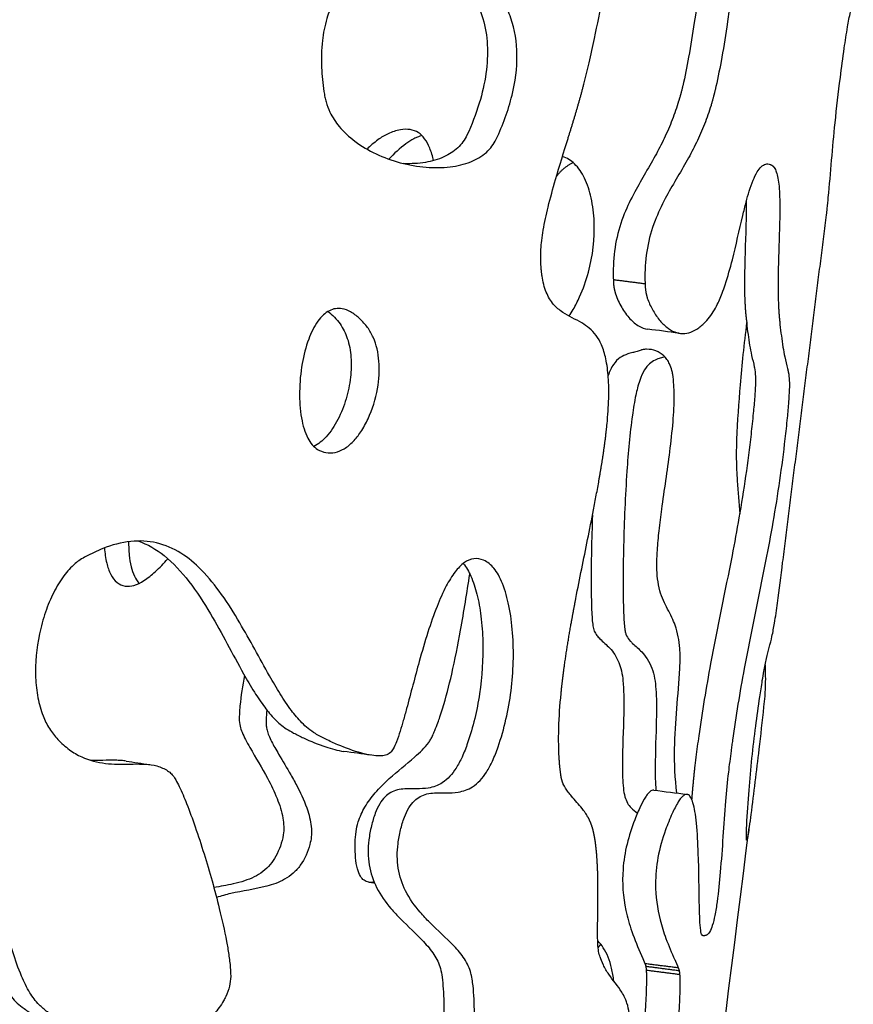
# Model space of a CAD drawing. Units: millimetres. Extents: x 1885 to 3920, y 0 to 3108.
# Drawn here: x 2335 to 2432, y 1820 to 1934 of the extents above; entities that cross this region are included whole.
import ezdxf

# ---------------------------------------------------------------- set-up
doc = ezdxf.new("R2010")
doc.units = ezdxf.units.MM
doc.header["$MEASUREMENT"] = 0
doc.layers.add('Crea2D$visibili$linee', color=7, linetype='Continuous', true_color=0x000000)

msp = doc.modelspace()

# ---------------------------------------------------------------- linework, layer by layer
at = {"layer": 'Crea2D$visibili$linee'}
for points, knots in [([(2417.47, 1958.98), (2417.29, 1958.57), (2416.93, 1957.66), (2416.28, 1955.39), (2415.62, 1952.03), (2414.54, 1944.57), (2413.75, 1937.09), (2412.62, 1930.03), (2412.13, 1927.58), (2411.87, 1926.47)], [0, 0, 0, 0, 1.337671, 2.954156, 7.075504, 11.603348, 25.542895, 29.6302, 33.053115, 33.053115, 33.053115, 33.053115]), ([(2421.26, 1958.49), (2421.08, 1958.1), (2420.73, 1957.21), (2420.07, 1954.96), (2419.4, 1951.59), (2418.32, 1944.1), (2417.53, 1936.6), (2416.39, 1929.54), (2415.89, 1927.09), (2415.63, 1925.98)], [0, 0, 0, 0, 1.293775, 2.857858, 7.026526, 11.606619, 25.546261, 29.633805, 33.057284, 33.057284, 33.057284, 33.057284]), ([(2400.36, 1926.67), (2400.58, 1927.5), (2401, 1929.27), (2402.11, 1934.26), (2403.14, 1939.61), (2404.32, 1945.11), (2405.08, 1948.25), (2405.65, 1950.19), (2405.93, 1951.03)], [0, 0, 0, 0, 2.566387, 5.473551, 15.31553, 18.924545, 22.345289, 24.997553, 24.997553, 24.997553, 24.997553]), ([(2390.18, 1920.28), (2389.91, 1919.69), (2389.06, 1918.6), (2387.15, 1917.51), (2384.73, 1916.96), (2381.94, 1916.94), (2379.02, 1917.46), (2376.2, 1918.48), (2373.78, 1919.89), (2371.96, 1921.57), (2370.89, 1923.19), (2370.44, 1924.39), (2370.24, 1925.21), (2370.03, 1926.53), (2369.84, 1928.2), (2369.83, 1930.18), (2369.96, 1932.09), (2370.37, 1934.21), (2371.12, 1936.16), (2372.24, 1938.1), (2373.76, 1939.79), (2375.84, 1941.13), (2378.58, 1942.17), (2383.85, 1942.49), (2388.62, 1939.83), (2391.1, 1936.26), (2392.25, 1933.71), (2392.81, 1929.96), (2392.14, 1925.12), (2390.95, 1921.92), (2390.18, 1920.28)], [0, 0, 0, 0, 1.92198, 4.057379, 6.511348, 9.313022, 12.388344, 15.387512, 18.251522, 20.762396, 22.750709, 24.035264, 24.595872, 25.280703, 28.058198, 29.618701, 31.211281, 33.81694, 36.055201, 37.473969, 40.516386, 42.795097, 44.848846, 49.279974, 58.286525, 60.160991, 62.284365, 66.619598, 71.393122, 76.828546, 76.828546, 76.828546, 76.828546]), ([(2380.7, 1942.2), (2381.65, 1941.93), (2383.47, 1941.12), (2385.78, 1939.35), (2387.59, 1937.05), (2388.76, 1934.32), (2389.26, 1931.19), (2389.07, 1927.85), (2388.25, 1924.3), (2387.33, 1921.95), (2386.77, 1920.74)], [0, 0, 0, 0, 2.96996, 5.936775, 8.669113, 11.670592, 14.763686, 18.118542, 21.667003, 25.665011, 25.665011, 25.665011, 25.665011]), ([(2428.59, 1911.49), (2428.62, 1911.73), (2428.69, 1912.41), (2429.04, 1915.97), (2429.43, 1921.06), (2430.11, 1926.84), (2430.6, 1930.56), (2430.99, 1933.1), (2431.28, 1934.68), (2431.48, 1935.49), (2431.58, 1935.81), (2431.67, 1936.01), (2431.7, 1936.14), (2431.71, 1936.18)], [0, 0, 0, 0, 0.73248, 2.033116, 10.727913, 16.056796, 19.472522, 22.011287, 23.761065, 24.275549, 24.514217, 24.777079, 24.916321, 24.916321, 24.916321, 24.916321]), ([(2411.39, 1924.7), (2411.17, 1923.96), (2410.67, 1922.5), (2409.74, 1920.38), (2408.24, 1917.49), (2406.43, 1914.57), (2404.81, 1911.16), (2403.95, 1908.1), (2403.79, 1905.89), (2403.79, 1904.77)], [0, 0, 0, 0, 2.298191, 4.643651, 6.927696, 12.08002, 14.937138, 18.220186, 21.569179, 21.569179, 21.569179, 21.569179]), ([(2415.16, 1924.21), (2414.93, 1923.48), (2414.43, 1922.01), (2413.49, 1919.89), (2411.97, 1917), (2410.14, 1914.1), (2408.51, 1910.69), (2407.64, 1907.63), (2407.47, 1905.4), (2407.47, 1904.29)], [0, 0, 0, 0, 2.300035, 4.648828, 6.937467, 12.102299, 14.928109, 18.24867, 21.597748, 21.597748, 21.597748, 21.597748]), ([(2382.9, 1917.8), (2382.78, 1918.3), (2382.52, 1919.18), (2381.94, 1920.32), (2381.16, 1921.1), (2380.13, 1921.48), (2378.9, 1921.4), (2377.61, 1920.99), (2376.32, 1920.18), (2375.55, 1919.51), (2375.15, 1919.13)], [0, 0, 0, 0, 1.526357, 2.758484, 3.798213, 4.794404, 5.950588, 7.455722, 8.830213, 10.505305, 10.505305, 10.505305, 10.505305]), ([(2381.53, 1920.71), (2381.36, 1920.65), (2381.04, 1920.54), (2380.41, 1920.25), (2379.23, 1919.47), (2378.3, 1918.62), (2377.7, 1917.96)], [0, 0, 0, 0, 0.537815, 0.995035, 2.090707, 4.763811, 4.763811, 4.763811, 4.763811]), ([(2386.77, 1920.74), (2386.64, 1920.47), (2386.33, 1919.95), (2385.5, 1919.01), (2384.04, 1918.09), (2381.87, 1917.49), (2380.28, 1917.41), (2379.45, 1917.44)], [0, 0, 0, 0, 0.898866, 1.823354, 3.745694, 6.004365, 8.504296, 8.504296, 8.504296, 8.504296]), ([(2395.38, 1907.46), (2395.4, 1907.81), (2395.47, 1908.56), (2395.72, 1910.21), (2396.23, 1912.58), (2397.21, 1916.14), (2398.04, 1918.79), (2398.53, 1920.38)], [0, 0, 0, 0, 1.058988, 2.252086, 5.002159, 8.328997, 13.327538, 13.327538, 13.327538, 13.327538]), ([(2398.61, 1899.75), (2398.82, 1899.96), (2399.26, 1900.68), (2400.11, 1902.35), (2401.29, 1905.69), (2401.76, 1909.64), (2401.33, 1913.36), (2400.58, 1915.68), (2399.46, 1917.42), (2398.41, 1918.12), (2397.88, 1918.27)], [0, 0, 0, 0, 0.890084, 2.541408, 5.589985, 11.504729, 14.339557, 16.768097, 18.800384, 20.45088, 20.45088, 20.45088, 20.45088]), ([(2407.75, 1901.8), (2407.91, 1901.34), (2408.31, 1900.46), (2409.07, 1899.31), (2409.94, 1898.41), (2410.87, 1897.83), (2411.87, 1897.62), (2412.86, 1897.81), (2413.81, 1898.36), (2414.63, 1899.12), (2415.31, 1899.98), (2415.91, 1901.05), (2416.4, 1902.18), (2417.03, 1903.98), (2417.86, 1906.99), (2418.56, 1910.22), (2419.32, 1913.32), (2419.82, 1915.03), (2420.45, 1916.41), (2420.93, 1917.08), (2421.48, 1917.45), (2421.87, 1917.42), (2422.04, 1917.35)], [0, 0, 0, 0, 1.473972, 2.887417, 4.12876, 5.205995, 6.158483, 7.121182, 8.171563, 9.436872, 10.449375, 11.456891, 13.095748, 14.148596, 17.169561, 22.46327, 24.072435, 26.736266, 27.809132, 28.603728, 29.196729, 29.72668, 29.72668, 29.72668, 29.72668]), ([(2422.5, 1917), (2422.61, 1916.84), (2422.79, 1916.44), (2422.97, 1915.69), (2423.09, 1914.72), (2423.17, 1913.14), (2423.14, 1909.55), (2422.93, 1905.3), (2422.96, 1901.88), (2423.01, 1900.81)], [0, 0, 0, 0, 0.572737, 1.322199, 2.292111, 3.527813, 6.05784, 13.064368, 16.295524, 16.295524, 16.295524, 16.295524]), ([(2419.26, 1913.04), (2419.26, 1912.71), (2419.26, 1912.04), (2419.2, 1909.28), (2419.04, 1905.69), (2419.05, 1902.45), (2419.1, 1901.3)], [0, 0, 0, 0, 0.982659, 2.032804, 8.286157, 11.742532, 11.742532, 11.742532, 11.742532]), ([(2403.07, 1887.2), (2403.16, 1888.18), (2403.29, 1889.99), (2403.26, 1892.52), (2403, 1894.62), (2402.52, 1896.26), (2401.85, 1897.47), (2401.05, 1898.32), (2399.73, 1899.21), (2398.18, 1899.86), (2396.73, 1901.07), (2395.88, 1902.54), (2395.61, 1903.72), (2395.51, 1904.36)], [0, 0, 0, 0, 2.94549, 5.43344, 7.589047, 9.293929, 10.539194, 11.697568, 12.757156, 15.296336, 16.710584, 18.357694, 20.307792, 20.307792, 20.307792, 20.307792]), ([(2403.79, 1904.77), (2403.79, 1904.63), (2403.79, 1904.48), (2403.79, 1904.2), (2403.79, 1904.06), (2403.8, 1903.93)], [39.19171641, 39.19171641, 39.19171641, 39.19171641, 39.21280713, 39.21280713, 39.23675895, 39.23675895, 39.23675895, 39.23675895]), ([(2407.47, 1904.29), (2407.47, 1904.21), (2407.48, 1904.07), (2407.48, 1903.93), (2407.48, 1903.72), (2407.48, 1903.58), (2407.49, 1903.45)], [39.19171641, 39.19171641, 39.19171641, 39.19171641, 39.20226177, 39.21280713, 39.21280713, 39.23675895, 39.23675895, 39.23675895, 39.23675895]), ([(2404.05, 1902.29), (2404.14, 1902.02), (2404.36, 1901.48), (2404.88, 1900.49), (2405.63, 1899.43), (2406.67, 1898.53), (2407.45, 1898.24), (2407.81, 1898.19)], [0, 0, 0, 0, 0.858845, 1.726069, 3.357822, 4.72751, 5.812967, 5.812967, 5.812967, 5.812967]), ([(2369.4, 1884.21), (2369.16, 1884.35), (2368.72, 1884.75), (2368.19, 1885.58), (2367.79, 1886.64), (2367.38, 1888.44), (2367.23, 1890.99), (2367.51, 1894.09), (2368.22, 1896.88), (2369.12, 1898.78), (2370.02, 1899.85), (2370.73, 1900.36), (2371.48, 1900.62), (2372.35, 1900.6), (2373.31, 1900.22), (2374.13, 1899.59), (2374.77, 1898.94), (2375.36, 1898.23), (2376.16, 1896.81), (2376.69, 1894.36), (2376.47, 1891.09), (2375.62, 1888.32), (2374.51, 1886.3), (2373.58, 1885.11), (2372.58, 1884.27), (2371.48, 1883.79), (2370.37, 1883.77), (2369.7, 1884.04), (2369.4, 1884.21)], [0, 0, 0, 0, 0.830821, 1.762309, 2.944059, 4.228851, 7.277706, 10.57705, 13.532832, 15.875329, 16.854322, 17.700073, 18.461315, 19.216487, 20.261858, 21.510801, 22.302367, 22.981239, 24.300539, 27.160462, 30.376852, 34.073157, 35.802546, 37.244378, 38.584386, 39.709512, 40.795725, 41.839599, 41.839599, 41.839599, 41.839599]), ([(2370.63, 1900.26), (2370.88, 1900.06), (2371.38, 1899.59), (2372.23, 1898.6), (2372.98, 1897.04), (2373.37, 1894.9), (2373.29, 1892.52), (2372.79, 1890.06), (2371.86, 1887.69), (2370.6, 1885.75), (2369.5, 1884.82), (2368.95, 1884.56)], [0, 0, 0, 0, 0.978458, 2.02246, 3.899036, 6.137828, 8.475442, 11.039393, 13.638449, 16.083386, 17.911059, 17.911059, 17.911059, 17.911059]), ([(2419.17, 1900.17), (2419.19, 1900.01), (2419.2, 1899.86), (2419.23, 1899.54), (2419.25, 1899.38), (2419.27, 1899.23)], [8.09846011, 8.09846011, 8.09846011, 8.09846011, 8.12710608, 8.12710608, 8.15362528, 8.15362528, 8.15362528, 8.15362528]), ([(2423.09, 1899.67), (2423.1, 1899.52), (2423.12, 1899.36), (2423.15, 1899.04), (2423.17, 1898.88), (2423.18, 1898.73)], [8.09846011, 8.09846011, 8.09846011, 8.09846011, 8.12710608, 8.12710608, 8.15362528, 8.15362528, 8.15362528, 8.15362528]), ([(2419.27, 1899.23), (2419.36, 1898.35), (2419.51, 1897.09), (2419.81, 1895.39), (2420.05, 1894.43), (2420.26, 1893.52), (2420.34, 1892.7), (2420.32, 1891.57), (2420.23, 1890.14), (2420.06, 1888.24), (2419.55, 1883.54), (2418.76, 1878.01), (2417.1, 1869.14), (2415.28, 1860.73), (2414.13, 1853.71), (2413.73, 1850.89)], [0, 0, 0, 0, 2.637473, 3.809746, 5.182996, 5.598332, 6.613506, 7.646481, 8.993889, 10.908655, 13.36717, 23.179463, 27.641552, 40.444517, 48.985498, 48.985498, 48.985498, 48.985498]), ([(2423.18, 1898.73), (2423.28, 1897.85), (2423.43, 1896.59), (2423.74, 1894.88), (2423.99, 1893.93), (2424.2, 1893.01), (2424.28, 1892.2), (2424.27, 1891.04), (2424.17, 1889.59), (2424, 1887.68), (2423.5, 1883.01), (2422.69, 1877.44), (2421.02, 1868.56), (2419.19, 1860.15), (2418.05, 1853.18), (2417.66, 1850.39)], [0, 0, 0, 0, 2.639209, 3.812673, 5.205989, 5.603701, 6.619445, 7.652476, 9.085136, 10.963085, 13.419746, 23.185744, 27.814721, 40.542063, 48.994407, 48.994407, 48.994407, 48.994407]), ([(2419.3, 1898.95), (2419.15, 1897.71), (2418.86, 1895.3), (2418.46, 1890.78), (2418.11, 1886.32), (2418.08, 1882.59), (2418.27, 1879.71), (2418.43, 1878), (2418.49, 1876.72)], [0, 0, 0, 0, 3.742061, 7.265157, 13.625379, 17.155476, 18.444431, 22.292953, 22.292953, 22.292953, 22.292953]), ([(2411.2, 1844.25), (2410.96, 1845.96), (2410.77, 1850.8), (2411.41, 1856.07), (2411.58, 1859.96), (2411.52, 1861.66), (2411.22, 1863.22), (2410.47, 1865.05), (2409.71, 1866.31), (2409, 1868.27), (2408.81, 1870.25), (2408.91, 1872.59), (2409.12, 1874.83), (2409.61, 1878.65), (2410.26, 1882.86), (2410.76, 1887.29), (2410.92, 1890.3), (2410.82, 1892.29), (2410.6, 1893.5), (2410.39, 1894.1), (2410.06, 1894.67), (2409.33, 1895.52), (2408.23, 1895.93), (2407.28, 1895.83), (2406.9, 1895.72), (2406.63, 1895.59), (2406.29, 1895.53), (2405.93, 1895.43), (2405.35, 1895.29), (2404.52, 1894.92), (2403.71, 1894.05), (2403.36, 1893.25), (2403.19, 1892.8)], [0, 0, 0, 0, 5.172419, 14.499793, 15.882701, 16.853511, 19.601629, 20.597157, 22.794599, 23.990252, 26.814762, 28.721425, 31.027777, 33.532825, 40.300795, 43.802163, 46.902226, 49.32469, 49.76732, 50.602428, 51.202537, 51.738796, 53.949667, 54.483606, 54.598242, 55.107534, 55.397443, 55.629362, 56.222354, 57.180713, 58.299083, 59.75269, 59.75269, 59.75269, 59.75269]), ([(2409.79, 1894.98), (2409.61, 1894.93), (2409.44, 1894.89), (2409.06, 1894.78), (2408.65, 1894.63), (2408.22, 1894.35), (2407.59, 1893.78), (2407.19, 1893.19), (2406.86, 1892.21)], [23.5468626, 23.5468626, 23.5468626, 23.5468626, 23.6310003, 23.6310003, 23.7232502, 23.8155001, 23.8155001, 24, 24, 24, 24]), ([(2406.86, 1892.21), (2406.67, 1891.65), (2406.34, 1890.32), (2405.78, 1886.82), (2405.27, 1880.97), (2404.99, 1874.45), (2404.92, 1868.95), (2404.95, 1865.99), (2405.04, 1864.22), (2405.1, 1863.45), (2405.19, 1862.92), (2405.37, 1862.42), (2405.67, 1862), (2406.28, 1861.4), (2407.03, 1860.8), (2408.06, 1859.5), (2408.59, 1857.98), (2408.77, 1856.23), (2408.82, 1854.65), (2408.79, 1851.63), (2408.63, 1848.23), (2408.67, 1845.46), (2408.75, 1844.56)], [0, 0, 0, 0, 1.744716, 4.107819, 10.633225, 19.348499, 23.691435, 27.141614, 28.215621, 28.99939, 29.462653, 29.846778, 30.5802, 30.977137, 32.426773, 33.458101, 35.907728, 37.149208, 38.74143, 40.656463, 46.224147, 48.942647, 48.942647, 48.942647, 48.942647]), ([(2399.44, 1866.89), (2399.89, 1869.18), (2400.35, 1871.46), (2401.04, 1874.89), (2401.27, 1876.03), (2401.6, 1877.75), (2401.82, 1878.9), (2402.03, 1880.05), (2402.13, 1880.63)], [55.7422997, 55.7422997, 55.7422997, 55.7422997, 55.9836111, 55.9836111, 56.1042642, 56.1042642, 56.1646018, 56.2249394, 56.2249394, 56.2249394, 56.2249394]), ([(2401.37, 1876.56), (2401.32, 1875.17), (2401.24, 1872.51), (2401.21, 1868.85), (2401.24, 1866.21), (2401.32, 1864.57), (2401.4, 1863.74), (2401.54, 1863.08), (2401.85, 1862.59), (2402.46, 1861.93), (2403.27, 1861.29), (2404.21, 1860.08), (2404.73, 1858.74), (2404.96, 1857.1), (2405.02, 1855.43), (2405, 1852.22), (2404.84, 1849.05), (2404.86, 1846.16), (2404.94, 1844.89), (2405.1, 1843.88), (2405.39, 1843.1), (2405.9, 1842.44), (2406.36, 1842.13), (2406.62, 1841.93)], [0, 0, 0, 0, 4.175642, 7.959311, 10.986823, 12.09843, 12.889901, 13.494383, 14.090515, 14.617914, 16.200303, 17.160153, 19.192558, 20.438038, 22.137327, 24.194923, 30.071674, 31.640358, 32.87705, 33.880901, 34.688268, 35.374094, 36.337094, 36.337094, 36.337094, 36.337094]), ([(2390.39, 1849.61), (2390.2, 1849.05), (2389.8, 1848.04), (2388.93, 1846.39), (2387.67, 1844.93), (2385.44, 1844.14), (2383.62, 1844.36), (2382.13, 1844.18), (2381.32, 1843.89), (2380.59, 1843.34), (2379.96, 1842.51), (2379.43, 1841.35), (2379.02, 1839.94), (2378.64, 1837.96), (2378.63, 1835.51), (2379.54, 1832.73), (2381, 1830.7), (2382.96, 1828.64), (2384.85, 1826.99), (2386.53, 1825.04), (2387.13, 1823.8), (2387.34, 1822.85), (2387.48, 1821.99), (2387.64, 1820.1), (2387.66, 1817.07), (2387.34, 1811.14), (2386.34, 1802.67), (2384.85, 1793.88), (2383.37, 1787.05), (2382.15, 1782.27), (2380.71, 1777.77), (2378.86, 1773.76), (2377.12, 1770.97), (2375.4, 1768.72), (2373.99, 1767.06), (2372.34, 1764.84), (2371.19, 1762.74), (2370.22, 1760.07), (2368.81, 1755.55), (2367.71, 1750.76), (2366.41, 1746.17), (2365.62, 1743.86), (2364.7, 1741.79), (2363.61, 1740.07), (2362.15, 1738.77), (2360.44, 1738.21), (2358.73, 1738.33), (2357.21, 1739.1), (2355.98, 1740.4), (2354.95, 1742.17), (2354.28, 1743.99), (2353.91, 1745.46), (2353.71, 1746.48), (2353.61, 1747.41), (2353.5, 1750.14), (2353.73, 1754.54), (2355.09, 1760.55), (2357.28, 1766.36), (2360.82, 1773.33), (2364.41, 1779.15), (2367.25, 1784.25), (2368.62, 1787.12), (2369.57, 1789.75), (2370.07, 1792.33), (2370.5, 1795.88), (2370.61, 1800.39), (2370.18, 1804.69), (2369.49, 1807.64), (2368.89, 1809.27), (2368.24, 1810.43), (2367.59, 1811.17), (2366.82, 1811.6), (2365.93, 1811.68), (2365.01, 1811.51), (2364.08, 1811.01), (2363.18, 1810.23), (2362.08, 1808.89), (2360.8, 1806.72), (2359.37, 1803.56), (2357.35, 1798.24), (2355.53, 1792.7), (2353.57, 1787.35), (2352.36, 1784.49), (2351.34, 1782.45), (2350.68, 1781.32), (2350.16, 1780.49), (2349.74, 1779.85), (2349.12, 1779.28), (2347.37, 1778.33), (2345.24, 1777.35), (2343.27, 1776.18), (2342.21, 1775.46), (2341.52, 1774.92), (2340.81, 1774.28), (2340.02, 1773.4), (2338.64, 1771.65), (2337.12, 1769.34), (2335.53, 1766.19), (2334.54, 1763.74), (2333.55, 1761.53), (2332.72, 1760.08), (2331.63, 1759.19), (2330.79, 1758.88), (2330.43, 1758.78), (2330.04, 1758.7), (2329.63, 1758.62), (2328.51, 1758.46), (2326.8, 1758.38), (2324.81, 1758.98), (2323.34, 1760.34), (2322.44, 1762.25), (2321.99, 1764.16), (2321.56, 1766.86), (2321.26, 1769.64), (2320.62, 1772.8), (2319.91, 1774.83), (2319.1, 1776.28), (2318.29, 1777.39), (2316.97, 1778.5), (2315.03, 1779.43), (2311.47, 1780.61), (2307.42, 1781.49), (2303.32, 1783.13), (2301.18, 1784.77), (2300.13, 1786.53), (2299.79, 1787.7), (2299.62, 1788.8), (2299.47, 1790.04), (2299.32, 1792.02), (2299.49, 1794.55), (2300.4, 1797.14), (2302.01, 1799.08), (2304.19, 1800.4), (2306.75, 1801.22), (2310.51, 1801.87), (2314.15, 1802.15), (2317.53, 1802.62), (2319.6, 1803.08), (2321.54, 1803.79), (2323.23, 1804.8), (2324.57, 1806.26), (2325.47, 1808.08), (2325.85, 1809.96), (2325.99, 1811.74), (2326, 1813.65), (2325.72, 1815.77), (2324.78, 1817.92), (2323.28, 1819.45), (2321.39, 1820.4), (2319.31, 1820.95), (2316.48, 1821.31), (2313.88, 1821.42), (2311.23, 1821.66), (2309.22, 1822), (2307.48, 1822.73), (2306.47, 1823.66), (2305.85, 1824.63), (2305.33, 1826.02), (2304.99, 1827.91), (2304.85, 1830.16), (2304.94, 1833.83), (2305.61, 1838.94), (2306.87, 1844.46), (2308.16, 1848.46), (2309.08, 1850.73), (2309.66, 1851.9), (2310.28, 1852.91), (2310.98, 1853.76), (2311.94, 1854.67), (2313.19, 1855.67), (2314.79, 1856.74), (2317.34, 1858.14), (2319.91, 1859.2), (2322.39, 1859.83), (2323.88, 1859.99), (2325.11, 1859.9), (2325.91, 1859.51), (2326.51, 1859.02), (2326.97, 1858.58), (2327.35, 1858.1), (2327.66, 1857.69), (2328.51, 1856.42), (2329.57, 1854.14), (2330.25, 1850.94), (2330.08, 1848.67), (2329.63, 1847.42), (2329.36, 1846.96), (2328.99, 1846.6), (2328.52, 1846.35), (2327.94, 1846.15), (2327.36, 1845.99), (2326.84, 1845.88), (2325.54, 1845.64), (2323.73, 1845.39), (2321.49, 1844.81), (2319.8, 1844.05), (2318.37, 1842.84), (2317.44, 1841.13), (2317.06, 1838.77), (2317.28, 1836.63), (2317.63, 1834.89), (2318, 1833.94), (2318.43, 1833.29), (2318.94, 1832.87), (2319.54, 1832.68), (2320.46, 1832.7), (2321.43, 1833.06), (2323.08, 1833.89), (2324.78, 1834.91), (2326.86, 1835.76), (2328.37, 1836), (2329.49, 1835.81), (2330.35, 1835.5), (2330.96, 1834.85), (2331.37, 1834.04), (2331.83, 1832.95), (2332.7, 1830.18), (2333.59, 1826.69), (2334.82, 1823.2), (2335.83, 1821.12), (2336.85, 1819.71), (2337.9, 1818.84), (2338.77, 1818.29), (2339.71, 1817.74), (2341, 1817.08), (2343.17, 1816.21), (2346.1, 1815.5), (2349.92, 1815.3), (2353.93, 1816.06), (2356.96, 1817.93), (2358.27, 1819.69), (2358.83, 1820.79), (2359.18, 1821.73), (2359.3, 1822.62), (2359.29, 1823.34), (2359.24, 1824.2), (2359.08, 1825.47), (2358.68, 1827.78), (2358.04, 1830.63), (2357.15, 1834.03), (2356.21, 1837.2), (2355.22, 1840.2), (2354.27, 1842.82), (2353.5, 1844.64), (2352.96, 1845.71), (2352.61, 1846.28), (2352.2, 1846.7), (2351.47, 1847.16), (2350.42, 1847.53), (2348.52, 1847.68), (2346.64, 1847.57), (2344.23, 1847.7), (2342.3, 1848.18), (2340.47, 1849.28), (2339.21, 1850.41), (2338.15, 1851.73), (2337.36, 1853.38), (2336.8, 1855.38), (2336.47, 1858.59), (2336.79, 1861.97), (2337.69, 1865.26), (2338.63, 1867.54), (2339.77, 1869.46), (2341.04, 1870.89), (2342.31, 1871.72), (2343.42, 1872.24), (2345.11, 1873), (2347.54, 1873.67), (2350.75, 1873.51), (2353.58, 1872.26), (2356.11, 1870.12), (2358.34, 1867.33), (2360.94, 1863.17), (2363.02, 1859.21), (2365.01, 1855.8), (2366.24, 1853.96), (2367.56, 1852.35), (2368.74, 1851.37), (2369.74, 1850.83), (2370.6, 1850.38), (2372.18, 1849.67), (2373.96, 1849.01), (2375.62, 1848.63), (2376.56, 1848.55), (2377.31, 1848.61), (2377.88, 1848.91), (2378.28, 1849.48), (2378.8, 1850.73), (2379.27, 1852.31), (2380.13, 1855.43), (2381.01, 1858.87), (2382.17, 1862.85), (2383.18, 1865.79), (2384.22, 1868.16), (2385.27, 1869.9), (2386.34, 1871.05), (2387.54, 1871.62), (2388.88, 1871.38), (2389.83, 1870.58), (2390.48, 1869.57), (2391.14, 1868.13), (2391.75, 1865.88), (2392.29, 1861.7), (2392.11, 1856.13), (2391.12, 1851.72), (2390.39, 1849.61)], [0, 0, 0, 0, 1.771203, 3.250769, 5.614372, 7.384747, 10.14365, 11.02775, 11.867676, 12.708036, 13.754305, 14.966624, 16.515723, 18.133622, 21.014145, 23.787624, 26.804699, 28.435189, 32.348513, 34.299275, 36.142488, 36.415914, 37.22182, 38.7385, 42.118897, 46.285182, 56.546303, 67.70897, 73.005426, 77.51532, 82.50283, 87.17673, 90.741226, 92.326161, 95.692188, 97.26895, 100.620383, 102.824867, 105.796016, 114.820692, 117.566107, 120.110551, 122.1385, 124.360604, 126.174428, 127.906564, 129.641803, 131.201263, 132.942777, 134.962262, 137.309497, 138.731473, 139.514213, 140.441882, 141.525343, 147.717074, 153.611663, 159.957875, 166.293439, 177.051602, 180.460097, 183.799123, 186.583494, 188.836863, 191.655481, 197.315371, 202.357971, 204.567397, 206.390282, 207.575277, 208.523261, 209.333233, 210.18089, 211.138064, 212.137133, 213.31025, 214.687437, 217.342766, 220.849278, 225.070555, 234.414133, 238.350985, 242.142381, 243.745798, 245.177519, 246.070795, 246.682772, 247.447301, 248.589694, 252.643786, 254.477818, 255.457175, 256.474143, 257.116535, 258.314798, 260.003558, 263.814042, 266.592907, 270.58805, 271.735368, 273.859989, 275.568976, 275.849704, 276.522356, 276.704141, 277.029614, 277.777651, 280.127303, 282.097394, 283.887258, 285.98834, 288.36866, 289.776488, 294.180807, 296.74732, 299.423244, 300.633603, 301.707389, 303.527751, 305.760533, 308.126367, 314.767327, 318.161976, 321.332368, 322.719185, 324.21342, 324.99496, 326.047256, 327.95476, 330.958753, 333.609795, 336.070945, 338.400797, 341.185308, 344.083153, 349.857259, 352.109692, 354.3276, 356.212307, 358.279872, 360.186645, 362.100371, 364.319183, 365.887831, 367.473627, 370.046625, 372.26492, 374.421101, 376.356641, 378.569927, 380.847707, 384.916758, 386.368194, 388.826339, 391.00563, 391.95586, 392.885209, 394.474741, 396.365762, 398.633032, 401.244593, 407.372351, 414.040977, 418.229881, 419.95491, 421.395187, 422.131196, 423.502412, 424.700147, 426.101876, 428.293451, 430.46969, 434.816053, 436.613373, 438.148591, 439.282832, 440.296435, 440.748504, 441.634177, 442.180564, 442.594635, 443.179025, 446.744035, 450.091799, 452.943638, 453.471398, 454.061847, 454.531595, 455.005197, 455.646672, 456.367973, 456.803311, 457.240474, 460.325199, 462.277048, 464.172321, 465.875654, 467.803269, 469.928726, 472.940083, 474.240135, 475.252375, 475.9749, 476.574156, 477.176118, 477.841263, 479.298085, 480.270129, 483.378611, 485.232769, 486.99351, 487.899019, 488.603113, 489.726965, 490.464919, 491.37093, 493.249404, 499.15894, 502.179908, 504.335884, 506.08875, 507.365757, 508.392855, 509.174149, 510.640844, 512.746661, 516.171752, 519.647377, 524.174431, 528.253682, 530.114668, 530.678108, 531.966733, 533.106978, 533.363636, 534.102707, 535.690017, 537.221541, 541.127774, 544.457788, 547.746663, 551.066326, 553.928659, 556.09923, 556.977715, 557.538895, 558.092011, 558.720976, 560.115934, 561.418309, 564.390768, 565.768441, 568.639968, 570.304957, 572.111312, 573.70813, 575.376217, 577.552863, 579.921635, 585.019478, 587.66771, 590.151127, 592.392383, 594.340509, 595.840605, 596.925667, 598.014537, 601.409534, 604.413139, 607.501567, 610.557358, 614.282768, 618.18486, 625.264886, 627.697227, 630.03362, 631.899929, 633.925249, 634.594653, 635.292909, 636.839973, 639.790273, 640.997126, 641.940219, 642.615924, 643.239713, 643.793357, 644.700656, 647.284318, 648.72397, 654.413877, 657.946591, 661.147099, 663.748223, 665.702378, 667.214612, 668.411296, 669.563641, 671.112522, 672.049821, 673.155639, 675.844768, 679.01396, 685.785939, 692.489794, 692.489794, 692.489794, 692.489794]), ([(2347.42, 1873.48), (2347.42, 1873.22), (2347.43, 1872.7), (2347.5, 1871.72), (2347.67, 1870.62), (2348.04, 1869.5), (2348.42, 1868.88), (2348.63, 1868.64)], [0, 0, 0, 0, 0.797757, 1.562345, 2.947228, 4.108756, 5.093305, 5.093305, 5.093305, 5.093305]), ([(2348.51, 1873.56), (2349.62, 1873.2), (2351.85, 1871.87), (2354.6, 1868.83), (2357.61, 1864.16), (2359.87, 1859.7), (2361.97, 1856.07), (2363.16, 1854.29), (2364.37, 1852.82), (2365.53, 1851.83), (2366.69, 1851.18), (2368.21, 1850.43), (2370.14, 1849.64), (2371.74, 1849.2), (2372.47, 1849.09)], [0, 0, 0, 0, 3.50741, 7.675243, 12.204638, 20.168411, 22.636211, 24.787036, 26.607145, 28.333403, 29.327053, 30.613691, 33.39508, 35.588874, 35.588874, 35.588874, 35.588874]), ([(2344.62, 1872.75), (2344.66, 1872.16), (2344.79, 1871.1), (2345.26, 1869.7), (2345.99, 1868.71), (2347, 1868.21), (2348.15, 1868.36), (2349.33, 1868.98), (2350.66, 1870.05), (2351.52, 1870.97), (2351.98, 1871.5)], [0, 0, 0, 0, 1.781459, 3.191166, 4.397196, 5.408946, 6.443863, 7.7404, 9.413464, 11.523146, 11.523146, 11.523146, 11.523146]), ([(2386.34, 1870.95), (2386.71, 1870.5), (2387.35, 1869.35), (2388.01, 1867.27), (2388.46, 1864.71), (2388.73, 1860.82), (2388.41, 1855.83), (2387.49, 1851.94), (2386.85, 1850.08)], [0, 0, 0, 0, 1.720678, 3.917896, 6.531955, 9.51611, 15.586622, 21.472722, 21.472722, 21.472722, 21.472722]), ([(2421.45, 1859.17), (2421.47, 1858.29), (2421.5, 1857.07), (2421.4, 1855.43), (2421.15, 1853.04), (2420.62, 1848.45), (2420.05, 1843.8), (2419.63, 1840.5), (2419.49, 1839.56), (2419.41, 1839.05), (2419.35, 1838.83), (2419.33, 1838.78), (2419.3, 1838.76), (2419.28, 1838.8), (2419.27, 1838.91), (2419.27, 1839.48), (2419.35, 1841.4), (2419.63, 1845.72), (2420.16, 1850.69), (2420.76, 1854.93), (2421.08, 1857.06), (2421.32, 1858.55), (2421.68, 1860.27), (2422.2, 1862.11), (2422.6, 1864.26), (2423, 1867.13), (2423.29, 1869.49), (2423.49, 1871.06)], [0, 0, 0, 0, 2.649525, 3.651775, 4.913501, 9.875053, 17.510205, 18.955942, 19.865052, 20.378159, 20.501997, 20.534133, 20.551226, 20.579995, 20.63437, 20.890668, 22.290618, 26.391777, 33.879187, 37.306212, 39.230339, 40.321909, 41.853969, 44.481814, 46.051361, 48.422786, 53.178352, 53.178352, 53.178352, 53.178352]), ([(2375.98, 1833.91), (2375.77, 1833.86), (2375.35, 1833.83), (2374.76, 1834.07), (2374.3, 1834.64), (2373.97, 1835.54), (2373.78, 1836.87), (2373.76, 1838.33), (2373.83, 1839.73), (2374.17, 1841.14), (2374.87, 1842.7), (2376.13, 1844.38), (2378.08, 1846.32), (2380.02, 1847.84), (2381.57, 1849.23), (2382.2, 1849.92), (2382.58, 1850.51), (2382.81, 1850.99), (2383.08, 1851.63), (2383.36, 1852.35), (2383.66, 1853.19), (2384.26, 1855.05), (2385.12, 1858.41), (2386.15, 1863.65), (2386.77, 1867.54), (2387.11, 1869.72)], [0, 0, 0, 0, 0.635196, 1.23192, 1.865262, 2.779757, 4.099752, 5.871266, 7.145021, 8.306573, 10.210321, 12.237104, 14.573887, 18.442397, 19.646613, 20.801855, 21.250241, 21.744322, 22.382889, 23.337846, 24.048814, 25.05943, 29.229264, 34.43751, 41.061106, 41.061106, 41.061106, 41.061106]), ([(2360.91, 1857.92), (2360.68, 1856.75), (2360.43, 1855.27), (2360.31, 1853.59), (2360.28, 1852.8), (2360.34, 1852.06), (2360.64, 1851.25), (2361.03, 1850.44), (2362.02, 1848.65), (2363.38, 1846.45), (2364.72, 1843.71), (2365.42, 1841.5), (2365.53, 1839.58), (2365.1, 1838.09), (2364.46, 1836.56), (2363.13, 1834.97), (2361.24, 1834.1), (2359.29, 1833.6), (2358.09, 1833.39), (2357.34, 1833.25)], [0, 0, 0, 0, 3.583218, 4.472694, 5.059334, 5.960862, 6.684449, 7.614128, 8.669926, 12.810167, 15.389615, 17.795447, 19.739064, 21.081827, 22.394031, 24.735341, 27.139026, 28.507367, 30.790745, 30.790745, 30.790745, 30.790745]), ([(2397.5, 1848.33), (2397.48, 1848.6), (2397.46, 1849.15), (2397.43, 1850.31), (2397.45, 1852.54), (2397.59, 1854.49), (2397.72, 1855.82)], [0, 0, 0, 0, 0.803257, 1.662475, 3.475735, 7.50496, 7.50496, 7.50496, 7.50496]), ([(2363.5, 1853.9), (2363.47, 1853.52), (2363.42, 1852.92), (2363.42, 1852.13), (2363.51, 1851.52), (2363.83, 1850.66), (2364.31, 1849.74), (2365.18, 1848.22), (2366.11, 1846.71), (2367.31, 1844.54), (2368.25, 1842.48), (2368.71, 1840.49), (2368.7, 1839.16), (2368.39, 1837.69), (2367.75, 1836.2), (2366.6, 1834.9), (2365.61, 1834.21), (2364.56, 1833.73), (2362.48, 1833.1), (2360.12, 1832.8), (2358.19, 1832.29), (2357.65, 1832.11)], [0, 0, 0, 0, 1.134149, 1.82131, 2.353236, 2.989487, 4.564209, 5.469672, 8.225519, 9.889474, 12.895652, 15.028049, 15.9611, 16.843962, 19.536229, 20.762752, 21.993786, 23.1312, 24.227605, 28.508719, 30.224699, 30.224699, 30.224699, 30.224699]), ([(2413.73, 1850.89), (2413.68, 1850.48), (2413.62, 1850.1), (2413.51, 1849.28), (2413.46, 1848.84), (2413.4, 1848.41)], [10.16940544, 10.16940544, 10.16940544, 10.16940544, 10.21053171, 10.21053171, 10.24452567, 10.24452567, 10.24452567, 10.24452567]), ([(2417.66, 1850.39), (2417.63, 1850.19), (2417.57, 1849.79), (2417.52, 1849.38), (2417.44, 1848.78), (2417.38, 1848.34), (2417.33, 1847.91)], [10.16940544, 10.16940544, 10.16940544, 10.16940544, 10.18996857, 10.21053171, 10.21053171, 10.24452567, 10.24452567, 10.24452567, 10.24452567]), ([(2386.85, 1850.08), (2386.66, 1849.53), (2386.27, 1848.52), (2385.4, 1846.86), (2384.37, 1845.65), (2383.13, 1845.02), (2381.67, 1844.66), (2380.16, 1844.82), (2378.69, 1844.65), (2377.89, 1844.34), (2377.18, 1843.8), (2376.56, 1842.97), (2376.04, 1841.81), (2375.63, 1840.4), (2375.25, 1838.39), (2375.25, 1835.91), (2376.17, 1833.14), (2377.62, 1831.12), (2379.52, 1829.09), (2381.35, 1827.46), (2382.97, 1825.56), (2383.68, 1824.12), (2383.9, 1822.74), (2384.08, 1820.89), (2384.11, 1818.06), (2383.85, 1812.46), (2382.95, 1804.4), (2381.34, 1794.43), (2379.48, 1785.83), (2377.56, 1779.18), (2375.6, 1774.66), (2373.77, 1771.61), (2371.95, 1769.2), (2370.51, 1767.48), (2368.86, 1765.21), (2367.73, 1763.07), (2366.79, 1760.41), (2365.42, 1755.99), (2364.36, 1751.35), (2362.99, 1746.39), (2362.07, 1743.7), (2360.91, 1741.49), (2359.95, 1740.22), (2358.89, 1739.34), (2358.09, 1738.99), (2357.7, 1738.89)], [0, 0, 0, 0, 1.769052, 3.245107, 5.594895, 6.463603, 7.344109, 10.083155, 10.956109, 11.788465, 12.597294, 13.638908, 14.848968, 16.397065, 18.057446, 20.96669, 23.747646, 26.707878, 28.367369, 32.110575, 34.039163, 35.830068, 36.856341, 38.223628, 41.393086, 45.34856, 55.034019, 65.717531, 75.644845, 81.411315, 86.467044, 90.374622, 92.076323, 95.488972, 97.125871, 100.484983, 102.712023, 105.591947, 114.370053, 116.954459, 121.037059, 122.893887, 124.414309, 125.780204, 127.002797, 127.002797, 127.002797, 127.002797]), ([(2347.12, 1847.97), (2347.03, 1847.99), (2346.84, 1848.01), (2346.43, 1848.05), (2345.14, 1848.09), (2343.96, 1848.02), (2342.99, 1848.06)], [0, 0, 0, 0, 0.275989, 0.586929, 1.236858, 4.137075, 4.137075, 4.137075, 4.137075]), ([(2417.18, 1846.69), (2417.05, 1845.57), (2416.7, 1841.69), (2416.4, 1836.65), (2415.97, 1832.22), (2415.65, 1830.15), (2415.37, 1828.96), (2415.06, 1828.15), (2414.76, 1827.79), (2414.59, 1827.71)], [0, 0, 0, 0, 3.398672, 11.671658, 15.134197, 16.757024, 17.966146, 18.791262, 19.339372, 19.339372, 19.339372, 19.339372]), ([(2400.81, 1841.5), (2400.72, 1841.66), (2400.51, 1841.99), (2399.91, 1842.8), (2399.2, 1843.55), (2398.44, 1844.48), (2398.13, 1844.97), (2397.98, 1845.3)], [0, 0, 0, 0, 0.551738, 1.160843, 3.025266, 3.653288, 4.750988, 4.750988, 4.750988, 4.750988]), ([(2408.51, 1844.59), (2408.43, 1844.6), (2408.26, 1844.57), (2408.03, 1844.4), (2407.78, 1844.14), (2407.4, 1843.59), (2406.88, 1842.57), (2405.72, 1839.87), (2404.66, 1835.79), (2404.98, 1831.32), (2405.95, 1828), (2406.67, 1826.29), (2407.07, 1825.36)], [0, 0, 0, 0, 0.227823, 0.501194, 0.847243, 1.313216, 2.524439, 4.232374, 10.178382, 14.985873, 17.521851, 20.546219, 20.546219, 20.546219, 20.546219]), ([(2414.11, 1827.73), (2414.07, 1827.79), (2414.01, 1827.97), (2413.91, 1828.56), (2413.85, 1829.59), (2413.76, 1832.58), (2413.75, 1836.33), (2413.55, 1840.05), (2413.32, 1842.01), (2413.1, 1843.03), (2412.85, 1843.72), (2412.54, 1844.09), (2412.18, 1844.11), (2411.91, 1843.93), (2411.62, 1843.64), (2411.16, 1842.95), (2410.55, 1841.71), (2409.68, 1839.57), (2408.91, 1836.85), (2408.57, 1833.29), (2409, 1830.11), (2409.93, 1827.2), (2410.58, 1825.69), (2410.95, 1824.87)], [0, 0, 0, 0, 0.204462, 0.566958, 1.800627, 3.282738, 9.551031, 13.058651, 14.440724, 15.467641, 16.182227, 16.629014, 16.877262, 17.178736, 17.572445, 18.133697, 19.656681, 21.704608, 25.049422, 28.138578, 32.367271, 34.606384, 37.296436, 37.296436, 37.296436, 37.296436]), ([(2327.65, 1835.87), (2327.92, 1835.7), (2328.26, 1835.32), (2328.63, 1834.64), (2329.06, 1833.67), (2330.14, 1830.3), (2331.05, 1826.26), (2332.64, 1822.38), (2333.57, 1820.79), (2334.46, 1819.79), (2335.37, 1819.09), (2336.5, 1818.39), (2339.01, 1817.04), (2341.31, 1816.33), (2343.15, 1816.05)], [0, 0, 0, 0, 0.936369, 1.504946, 2.304707, 4.118578, 12.13634, 14.669854, 16.667459, 17.652994, 18.668861, 20.098812, 21.634745, 27.228616, 27.228616, 27.228616, 27.228616]), ([(2401.99, 1826.75), (2401.99, 1826.8), (2401.99, 1826.89), (2401.98, 1827.09), (2401.98, 1827.25), (2401.97, 1827.35)], [54.11538096, 54.11538096, 54.11538096, 54.11538096, 54.12067921, 54.12597745, 54.13657395, 54.13657395, 54.13657395, 54.13657395]), ([(2414.44, 1827.67), (2414.41, 1827.66), (2414.34, 1827.66), (2414.24, 1827.66), (2414.16, 1827.68), (2414.12, 1827.71), (2414.11, 1827.73)], [0, 0, 0, 0, 0.1129785, 0.2104565, 0.2950882, 0.3566824, 0.3566824, 0.3566824, 0.3566824]), ([(2403.85, 1822.37), (2403.82, 1822.63), (2403.75, 1823.14), (2403.56, 1824.08), (2403.23, 1825.15), (2402.7, 1826.23), (2402.23, 1826.82), (2401.98, 1827.05)], [0, 0, 0, 0, 0.779407, 1.539745, 2.895898, 4.116752, 5.134736, 5.134736, 5.134736, 5.134736]), ([(2405.38, 1819.81), (2405.35, 1819.91), (2405.27, 1820.12), (2405.09, 1820.56), (2404.49, 1821.64), (2403.46, 1822.78), (2402.82, 1823.89), (2402.64, 1824.27)], [0, 0, 0, 0, 0.317073, 0.68924, 1.425366, 3.993382, 5.258678, 5.258678, 5.258678, 5.258678]), ([(2407.65, 1822.5), (2407.64, 1822.13), (2407.63, 1821.33), (2407.55, 1819.57), (2407.4, 1817.17), (2407.16, 1814.41), (2406.96, 1812.62), (2406.84, 1811.83)], [0, 0, 0, 0, 1.107526, 2.381361, 5.297111, 8.312265, 10.702309, 10.702309, 10.702309, 10.702309]), ([(2411.53, 1822), (2411.53, 1821.63), (2411.52, 1820.84), (2411.45, 1819.05), (2411.3, 1816.65), (2411.06, 1813.89), (2410.85, 1812.12), (2410.74, 1811.33)], [0, 0, 0, 0, 1.107614, 2.381464, 5.364146, 8.312361, 10.702366, 10.702366, 10.702366, 10.702366]), ([(2405.6, 1814.42), (2405.64, 1814.7), (2405.69, 1815.26), (2405.77, 1816.29), (2405.79, 1817.81), (2405.63, 1819.07), (2405.38, 1819.81)], [0, 0, 0, 0, 0.866533, 1.670266, 3.105098, 5.434456, 5.434456, 5.434456, 5.434456])]:
    msp.add_open_spline(points, degree=3, knots=knots, dxfattribs=at)
for points, weights in [([(2399.5, 1923.55), (2399.96, 1925.1), (2400.36, 1926.67)], [1, 0.99981273216, 1]), ([(2411.87, 1926.47), (2411.66, 1925.57), (2411.39, 1924.7)], [1, 0.999534971402, 1]), ([(2415.63, 1925.98), (2415.42, 1925.09), (2415.16, 1924.21)], [1, 0.999523072872, 1]), ([(2398.53, 1920.38), (2399.03, 1921.96), (2399.5, 1923.55)], [1, 0.999978837546, 1]), ([(2399.14, 1917.55), (2397.95, 1917.01), (2397.18, 1915.95)], [1, 0.967151159369, 1]), ([(2422.04, 1917.35), (2422.32, 1917.25), (2422.5, 1917)], [1, 0.95583892244, 1]), ([(2395.51, 1904.36), (2395.29, 1905.9), (2395.38, 1907.46)], [1, 0.99516531662, 1]), ([(2403.8, 1903.93), (2403.8, 1903.09), (2404.05, 1902.29)], [1, 0.9894900381, 1]), ([(2407.49, 1903.45), (2407.5, 1902.61), (2407.75, 1901.8)], [1, 0.989199540976, 1]), ([(2419.1, 1901.3), (2419.13, 1900.74), (2419.17, 1900.17)], [1, 0.999797289198, 1]), ([(2423.01, 1900.81), (2423.04, 1900.24), (2423.09, 1899.67)], [1, 0.999791897894, 1]), ([(2402.65, 1883.8), (2402.9, 1885.5), (2403.07, 1887.2)], [1, 0.999702527282, 1]), ([(2402.13, 1880.63), (2402.41, 1882.21), (2402.65, 1883.8)], [1, 0.999904164795, 1]), ([(2398.9, 1863.98), (2399.16, 1865.44), (2399.44, 1866.89)], [1, 0.99997774944, 1]), ([(2398.13, 1859.2), (2398.47, 1861.6), (2398.9, 1863.98)], [1, 0.999829736507, 1]), ([(2397.72, 1855.82), (2397.89, 1857.52), (2398.13, 1859.2)], [1, 0.999795711219, 1]), ([(2397.69, 1846.38), (2397.55, 1847.35), (2397.5, 1848.33)], [1, 0.999128902452, 1]), ([(2413.25, 1847.19), (2413.05, 1845.36), (2412.91, 1843.53)], [1, 0.999862904869, 1]), ([(2397.98, 1845.3), (2397.75, 1845.82), (2397.69, 1846.38)], [1, 0.987062779727, 1]), ([(2401.34, 1840.3), (2401.15, 1840.93), (2400.81, 1841.5)], [1, 0.993697719468, 1]), ([(2401.6, 1839.21), (2401.5, 1839.76), (2401.34, 1840.3)], [1, 0.998383793128, 1]), ([(2401.76, 1838.12), (2401.7, 1838.67), (2401.6, 1839.21)], [1, 0.999589287796, 1]), ([(2401.88, 1836.9), (2401.84, 1837.51), (2401.76, 1838.12)], [1, 0.999749225387, 1]), ([(2402.01, 1833.56), (2402, 1835.23), (2401.88, 1836.9)], [1, 0.999434487252, 1]), ([(2401.98, 1829.59), (2402.02, 1831.58), (2402.01, 1833.56)], [1, 0.999931944192, 1]), ([(2401.97, 1827.35), (2401.96, 1828.47), (2401.98, 1829.59)], [1, 0.999898713627, 1]), ([(2414.59, 1827.71), (2414.52, 1827.68), (2414.44, 1827.67)], [1, 0.985660493513, 1]), ([(2402.32, 1826.68), (2402.16, 1826.48), (2402.02, 1826.26)], [1, 0.997472890309, 1]), ([(2402.64, 1824.27), (2402.44, 1824.7), (2402.28, 1825.15)], [1, 0.998853616129, 1]), ([(2407.07, 1825.36), (2407.28, 1824.89), (2407.47, 1824.41)], [1, 0.999868502469, 1]), ([(2407.47, 1824.41), (2407.53, 1824.25), (2407.57, 1824.08)], [1, 0.995929594221, 1]), ([(2407.57, 1824.08), (2407.62, 1823.86), (2407.62, 1823.63)], [1, 0.994608109535, 1]), ([(2410.95, 1824.87), (2411.16, 1824.4), (2411.35, 1823.92)], [1, 0.999863850128, 1]), ([(2411.35, 1823.92), (2411.42, 1823.75), (2411.45, 1823.58)], [1, 0.99584798157, 1]), ([(2407.62, 1823.63), (2407.66, 1823.06), (2407.65, 1822.5)], [1, 0.999320282955, 1]), ([(2411.45, 1823.58), (2411.5, 1823.36), (2411.51, 1823.14)], [1, 0.994467879765, 1]), ([(2411.51, 1823.14), (2411.54, 1822.57), (2411.53, 1822)], [1, 0.999303304549, 1])]:
    msp.add_rational_spline(points, weights, degree=2, dxfattribs=at)
for points, degree in [([(2423.49, 1871.06), (2426.04, 1891.28), (2428.59, 1911.49)], 2), ([(2407.49, 1903.45), (2405.64, 1903.69), (2403.8, 1903.93)], 2), ([(2411.45, 1897.72), (2410.24, 1897.88), (2409.02, 1898.04), (2407.81, 1898.19)], 3), ([(2375.59, 1848.66), (2374.55, 1848.8), (2373.51, 1848.95), (2372.47, 1849.09)], 3), ([(2347.12, 1847.97), (2348.05, 1847.83), (2348.97, 1847.7), (2349.9, 1847.56)], 3), ([(2413.4, 1848.41), (2413.35, 1847.98), (2413.29, 1847.55), (2413.25, 1847.19)], 3), ([(2417.33, 1847.91), (2417.27, 1847.48), (2417.22, 1847.05), (2417.18, 1846.69)], 3), ([(2408.51, 1844.59), (2409.79, 1844.43), (2411.08, 1844.26), (2412.37, 1844.1)], 3), ([(2409.24, 1758.15), (2412.48, 1783.86), (2415.97, 1811.48), (2419.6, 1840.26)], 3), ([(2376.03, 1833.78), (2375.7, 1833.83), (2375.38, 1833.87)], 2), ([(2402.28, 1825.15), (2402.11, 1825.61), (2402.03, 1825.97), (2401.99, 1826.75)], 3), ([(2411.35, 1823.92), (2409.41, 1824.16), (2407.47, 1824.41)], 2), ([(2411.45, 1823.58), (2409.51, 1823.83), (2407.57, 1824.08)], 2), ([(2411.51, 1823.14), (2409.57, 1823.38), (2407.62, 1823.63)], 2)]:
    msp.add_open_spline(points, degree=degree, dxfattribs=at)

doc.saveas('drawing.dxf')
